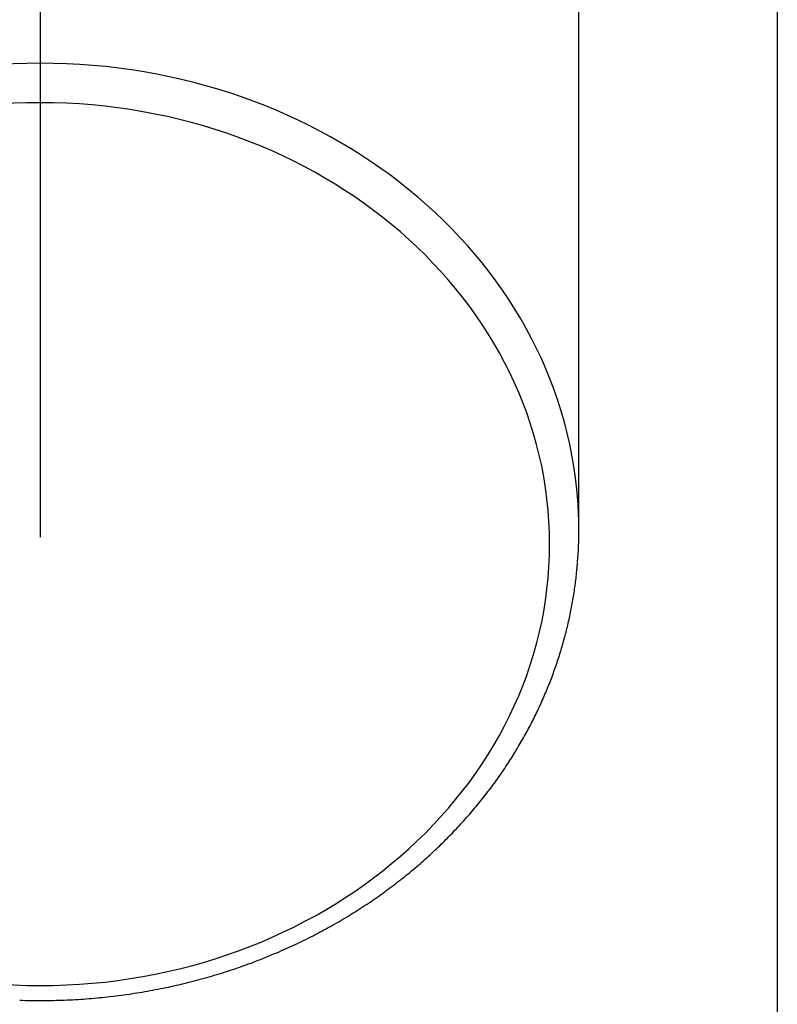
# Model space of a CAD drawing. Extents: x -210 to 210, y -148 to 148.
# Drawn here: x -69 to -62, y -36 to -28 of the extents above; entities that cross this region are included whole.
import ezdxf

# ---------------------------------------------------------------- set-up
doc = ezdxf.new("R2010")
doc.units = 0
doc.linetypes.add('CENTER', pattern=[50.8, 31.75, -6.35, 6.35, -6.35])
doc.linetypes.add('NON_PLOTING', pattern=[0])
doc.layers.get('DEFPOINTS').update_dxf_attribs({"linetype": 'CONTINUOUS'})
doc.layers.add('LY_1', color=151, linetype='CONTINUOUS')

msp = doc.modelspace()

# ---------------------------------------------------------------- linework, layer by layer
at = {"layer": 'DEFPOINTS', "color": 3, "linetype": 'NON_PLOTING'}
for centre, major_axis, start_param, end_param in [((-68.5643, -32.2991), (-4.7504, 0), 4.712403, 6.218499), ((-68.5643, -32.2991), (-4.7504, 0), 4.712403, 6.218499), ((-68.5643, -32.2991), (-4.7504, 0), 4.712403, 6.218499), ((-68.5644, -32.2991), (4.7504, 0), 0.06286, 1.57079), ((-68.5644, -32.2991), (4.7504, 0), 0.06286, 1.57079), ((-68.5644, -32.2991), (4.7504, 0), 0.06286, 1.57079)]:
    msp.add_ellipse(centre, major_axis=major_axis, ratio=0.866038, start_param=start_param, end_param=end_param, dxfattribs=at)
at = {"layer": 'LY_1', "color": 110, "linetype": 'CENTER'}
msp.add_line((-68.5643, 12.087), (-68.5643, -92.6794), dxfattribs=at)
at = {"layer": 'LY_1', "color": 3, "linetype": 'CONTINUOUS'}
for p, q in [((-62.0643, -9.0833), (-62.0643, -54.0833)), ((-63.8144, -27.8016), (-63.8143, -17.0041)), ((-63.814, -32.2991), (-63.814, -27.8016))]:
    msp.add_line(p, q, dxfattribs=at)
for centre, radius, start, end in [((-67.4645, -32.2971), 3.6506, 354.53416, 355.4564), ((-67.4645, -32.2971), 3.6506, 354.53416, 355.4564), ((-67.4645, -32.2971), 3.6506, 354.53416, 355.4564), ((-67.4645, -32.2971), 3.6506, 354.53416, 355.4564), ((-67.4645, -32.2971), 3.6506, 354.53416, 355.4564), ((-67.4645, -32.2971), 3.6506, 354.53416, 355.4564), ((-67.4645, -32.2971), 3.6506, 354.53416, 355.4564), ((-67.4645, -32.2971), 3.6506, 354.53416, 355.4564), ((-67.4645, -32.2971), 3.6506, 354.53416, 355.4564), ((-67.4532, -32.2983), 3.6392, 352.51723, 353.52741), ((-67.4532, -32.2983), 3.6392, 352.51723, 353.52741), ((-67.4532, -32.2983), 3.6392, 352.51723, 353.52741), ((-67.4532, -32.2983), 3.6392, 352.51723, 353.52741), ((-67.4532, -32.2983), 3.6392, 352.51723, 353.52741), ((-67.4532, -32.2983), 3.6392, 352.51723, 353.52741), ((-67.4532, -32.2983), 3.6392, 352.51723, 353.52741), ((-67.4532, -32.2983), 3.6392, 352.51723, 353.52741), ((-67.4532, -32.2983), 3.6392, 352.51723, 353.52741), ((-67.4587, -32.2977), 3.6447, 353.52754, 354.53421), ((-67.4587, -32.2977), 3.6447, 353.52754, 354.53421), ((-67.4587, -32.2977), 3.6447, 353.52754, 354.53421), ((-67.4587, -32.2977), 3.6447, 353.52754, 354.53421), ((-67.4587, -32.2977), 3.6447, 353.52754, 354.53421), ((-67.4587, -32.2977), 3.6447, 353.52754, 354.53421), ((-67.4587, -32.2977), 3.6447, 353.52754, 354.53421), ((-67.4587, -32.2977), 3.6447, 353.52754, 354.53421), ((-67.4587, -32.2977), 3.6447, 353.52754, 354.53421), ((-67.4617, -32.2971), 3.6479, 351.50548, 352.51718), ((-67.4617, -32.2971), 3.6479, 351.50548, 352.51718), ((-67.4617, -32.2971), 3.6479, 351.50548, 352.51718), ((-67.4617, -32.2971), 3.6479, 351.50548, 352.51718), ((-67.4617, -32.2971), 3.6479, 351.50548, 352.51718), ((-67.4617, -32.2971), 3.6479, 351.50548, 352.51718), ((-67.4617, -32.2971), 3.6479, 351.50548, 352.51718), ((-67.4617, -32.2971), 3.6479, 351.50548, 352.51718), ((-67.4617, -32.2971), 3.6479, 351.50548, 352.51718), ((-67.4702, -32.2959), 3.6564, 350.49619, 351.5055), ((-67.4702, -32.2959), 3.6564, 350.49619, 351.5055), ((-67.4702, -32.2959), 3.6564, 350.49619, 351.5055), ((-67.4702, -32.2959), 3.6564, 350.49619, 351.5055), ((-67.4702, -32.2959), 3.6564, 350.49619, 351.5055), ((-67.4702, -32.2959), 3.6564, 350.49619, 351.5055), ((-67.4702, -32.2959), 3.6564, 350.49619, 351.5055), ((-67.4702, -32.2959), 3.6564, 350.49619, 351.5055), ((-67.4702, -32.2959), 3.6564, 350.49619, 351.5055), ((-67.4868, -32.2929), 3.6733, 348.48062, 349.48747), ((-67.4868, -32.2929), 3.6733, 348.48062, 349.48747), ((-67.4868, -32.2929), 3.6733, 348.48062, 349.48747), ((-67.4868, -32.2929), 3.6733, 348.48062, 349.48747), ((-67.4868, -32.2929), 3.6733, 348.48062, 349.48747), ((-67.4868, -32.2929), 3.6733, 348.48062, 349.48747), ((-67.4868, -32.2929), 3.6733, 348.48062, 349.48747), ((-67.4868, -32.2929), 3.6733, 348.48062, 349.48747), ((-67.4868, -32.2929), 3.6733, 348.48062, 349.48747), ((-67.4782, -32.2945), 3.6645, 349.48746, 350.49617), ((-67.4782, -32.2945), 3.6645, 349.48746, 350.49617), ((-67.4782, -32.2945), 3.6645, 349.48746, 350.49617), ((-67.4782, -32.2945), 3.6645, 349.48746, 350.49617), ((-67.4782, -32.2945), 3.6645, 349.48746, 350.49617), ((-67.4782, -32.2945), 3.6645, 349.48746, 350.49617), ((-67.4782, -32.2945), 3.6645, 349.48746, 350.49617), ((-67.4782, -32.2945), 3.6645, 349.48746, 350.49617), ((-67.4782, -32.2945), 3.6645, 349.48746, 350.49617), ((-67.4944, -32.2914), 3.681, 347.47589, 348.48064), ((-67.4944, -32.2914), 3.681, 347.47589, 348.48064), ((-67.4944, -32.2914), 3.681, 347.47589, 348.48064), ((-67.4944, -32.2914), 3.681, 347.47589, 348.48064), ((-67.4944, -32.2914), 3.681, 347.47589, 348.48064), ((-67.4944, -32.2914), 3.681, 347.47589, 348.48064), ((-67.4944, -32.2914), 3.681, 347.47589, 348.48064), ((-67.4944, -32.2914), 3.681, 347.47589, 348.48064), ((-67.4944, -32.2914), 3.681, 347.47589, 348.48064), ((-67.5033, -32.2894), 3.6901, 346.47098, 347.47577), ((-67.5033, -32.2894), 3.6901, 346.47098, 347.47577), ((-67.5033, -32.2894), 3.6901, 346.47098, 347.47577), ((-67.5033, -32.2894), 3.6901, 346.47098, 347.47577), ((-67.5033, -32.2894), 3.6901, 346.47098, 347.47577), ((-67.5033, -32.2894), 3.6901, 346.47098, 347.47577), ((-67.5033, -32.2894), 3.6901, 346.47098, 347.47577), ((-67.5033, -32.2894), 3.6901, 346.47098, 347.47577), ((-67.5033, -32.2894), 3.6901, 346.47098, 347.47577), ((-67.5246, -32.2841), 3.7121, 344.45563, 345.46915), ((-67.5246, -32.2841), 3.7121, 344.45563, 345.46915), ((-67.5246, -32.2841), 3.7121, 344.45563, 345.46915), ((-67.5246, -32.2841), 3.7121, 344.45563, 345.46915), ((-67.5246, -32.2841), 3.7121, 344.45563, 345.46915), ((-67.5246, -32.2841), 3.7121, 344.45563, 345.46915), ((-67.5246, -32.2841), 3.7121, 344.45563, 345.46915), ((-67.5246, -32.2841), 3.7121, 344.45563, 345.46915), ((-67.5246, -32.2841), 3.7121, 344.45563, 345.46915), ((-67.5145, -32.2867), 3.7016, 345.46914, 346.471), ((-67.5145, -32.2867), 3.7016, 345.46914, 346.471), ((-67.5145, -32.2867), 3.7016, 345.46914, 346.471), ((-67.5145, -32.2867), 3.7016, 345.46914, 346.471), ((-67.5145, -32.2867), 3.7016, 345.46914, 346.471), ((-67.5145, -32.2867), 3.7016, 345.46914, 346.471), ((-67.5145, -32.2867), 3.7016, 345.46914, 346.471), ((-67.5145, -32.2867), 3.7016, 345.46914, 346.471), ((-67.5145, -32.2867), 3.7016, 345.46914, 346.471), ((-67.5366, -32.2807), 3.7246, 343.44257, 344.45555), ((-67.5366, -32.2807), 3.7246, 343.44257, 344.45555), ((-67.5366, -32.2807), 3.7246, 343.44257, 344.45555), ((-67.5366, -32.2807), 3.7246, 343.44257, 344.45555), ((-67.5366, -32.2807), 3.7246, 343.44257, 344.45555), ((-67.5366, -32.2807), 3.7246, 343.44257, 344.45555), ((-67.5366, -32.2807), 3.7246, 343.44257, 344.45555), ((-67.5366, -32.2807), 3.7246, 343.44257, 344.45555), ((-67.5366, -32.2807), 3.7246, 343.44257, 344.45555), ((-67.5612, -32.2732), 3.7503, 341.42589, 342.43323), ((-67.5612, -32.2732), 3.7503, 341.42589, 342.43323), ((-67.5612, -32.2732), 3.7503, 341.42589, 342.43323), ((-67.5612, -32.2732), 3.7503, 341.42589, 342.43323), ((-67.5612, -32.2732), 3.7503, 341.42589, 342.43323), ((-67.5612, -32.2732), 3.7503, 341.42589, 342.43323), ((-67.5612, -32.2732), 3.7503, 341.42589, 342.43323), ((-67.5612, -32.2732), 3.7503, 341.42589, 342.43323), ((-67.5612, -32.2732), 3.7503, 341.42589, 342.43323), ((-67.5494, -32.277), 3.7379, 342.43322, 343.44259), ((-67.5494, -32.277), 3.7379, 342.43322, 343.44259), ((-67.5494, -32.277), 3.7379, 342.43322, 343.44259), ((-67.5494, -32.277), 3.7379, 342.43322, 343.44259), ((-67.5494, -32.277), 3.7379, 342.43322, 343.44259), ((-67.5494, -32.277), 3.7379, 342.43322, 343.44259), ((-67.5494, -32.277), 3.7379, 342.43322, 343.44259), ((-67.5494, -32.277), 3.7379, 342.43322, 343.44259), ((-67.5494, -32.277), 3.7379, 342.43322, 343.44259), ((-67.5756, -32.2684), 3.7655, 340.42014, 341.42585), ((-67.5756, -32.2684), 3.7655, 340.42014, 341.42585), ((-67.5756, -32.2684), 3.7655, 340.42014, 341.42585), ((-67.5756, -32.2684), 3.7655, 340.42014, 341.42585), ((-67.5756, -32.2684), 3.7655, 340.42014, 341.42585), ((-67.5756, -32.2684), 3.7655, 340.42014, 341.42585), ((-67.5756, -32.2684), 3.7655, 340.42014, 341.42585), ((-67.5756, -32.2684), 3.7655, 340.42014, 341.42585), ((-67.5756, -32.2684), 3.7655, 340.42014, 341.42585), ((-67.5899, -32.2633), 3.7807, 339.41849, 340.42016), ((-67.5899, -32.2633), 3.7807, 339.41849, 340.42016), ((-67.5899, -32.2633), 3.7807, 339.41849, 340.42016), ((-67.5899, -32.2633), 3.7807, 339.41849, 340.42016), ((-67.5899, -32.2633), 3.7807, 339.41849, 340.42016), ((-67.5899, -32.2633), 3.7807, 339.41849, 340.42016), ((-67.5899, -32.2633), 3.7807, 339.41849, 340.42016), ((-67.5899, -32.2633), 3.7807, 339.41849, 340.42016), ((-67.5899, -32.2633), 3.7807, 339.41849, 340.42016), ((-67.6201, -32.2516), 3.813, 337.40713, 338.41829), ((-67.6201, -32.2516), 3.813, 337.40713, 338.41829), ((-67.6201, -32.2516), 3.813, 337.40713, 338.41829), ((-67.6201, -32.2516), 3.813, 337.40713, 338.41829), ((-67.6201, -32.2516), 3.813, 337.40713, 338.41829), ((-67.6201, -32.2516), 3.813, 337.40713, 338.41829), ((-67.6201, -32.2516), 3.813, 337.40713, 338.41829), ((-67.6201, -32.2516), 3.813, 337.40713, 338.41829), ((-67.6201, -32.2516), 3.813, 337.40713, 338.41829), ((-67.6036, -32.2581), 3.7953, 338.4183, 339.41847), ((-67.6036, -32.2581), 3.7953, 338.4183, 339.41847), ((-67.6036, -32.2581), 3.7953, 338.4183, 339.41847), ((-67.6036, -32.2581), 3.7953, 338.4183, 339.41847), ((-67.6036, -32.2581), 3.7953, 338.4183, 339.41847), ((-67.6036, -32.2581), 3.7953, 338.4183, 339.41847), ((-67.6036, -32.2581), 3.7953, 338.4183, 339.41847), ((-67.6036, -32.2581), 3.7953, 338.4183, 339.41847), ((-67.6036, -32.2581), 3.7953, 338.4183, 339.41847), ((-67.6359, -32.2451), 3.8301, 336.40049, 337.40715), ((-67.6359, -32.2451), 3.8301, 336.40049, 337.40715), ((-67.6359, -32.2451), 3.8301, 336.40049, 337.40715), ((-67.6359, -32.2451), 3.8301, 336.40049, 337.40715), ((-67.6359, -32.2451), 3.8301, 336.40049, 337.40715), ((-67.6359, -32.2451), 3.8301, 336.40049, 337.40715), ((-67.6359, -32.2451), 3.8301, 336.40049, 337.40715), ((-67.6359, -32.2451), 3.8301, 336.40049, 337.40715), ((-67.6359, -32.2451), 3.8301, 336.40049, 337.40715), ((-67.6698, -32.2299), 3.8673, 334.39306, 335.3946), ((-67.6698, -32.2299), 3.8673, 334.39306, 335.3946), ((-67.6698, -32.2299), 3.8673, 334.39306, 335.3946), ((-67.6698, -32.2299), 3.8673, 334.39306, 335.3946), ((-67.6698, -32.2299), 3.8673, 334.39306, 335.3946), ((-67.6698, -32.2299), 3.8673, 334.39306, 335.3946), ((-67.6698, -32.2299), 3.8673, 334.39306, 335.3946), ((-67.6698, -32.2299), 3.8673, 334.39306, 335.3946), ((-67.6698, -32.2299), 3.8673, 334.39306, 335.3946), ((-67.6519, -32.2381), 3.8476, 335.39458, 336.40042), ((-67.6519, -32.2381), 3.8476, 335.39458, 336.40042), ((-67.6519, -32.2381), 3.8476, 335.39458, 336.40042), ((-67.6519, -32.2381), 3.8476, 335.39458, 336.40042), ((-67.6519, -32.2381), 3.8476, 335.39458, 336.40042), ((-67.6519, -32.2381), 3.8476, 335.39458, 336.40042), ((-67.6519, -32.2381), 3.8476, 335.39458, 336.40042), ((-67.6519, -32.2381), 3.8476, 335.39458, 336.40042), ((-67.6519, -32.2381), 3.8476, 335.39458, 336.40042), ((-67.6867, -32.2217), 3.8861, 333.38226, 334.39307), ((-67.6867, -32.2217), 3.8861, 333.38226, 334.39307), ((-67.6867, -32.2217), 3.8861, 333.38226, 334.39307), ((-67.6867, -32.2217), 3.8861, 333.38226, 334.39307), ((-67.6867, -32.2217), 3.8861, 333.38226, 334.39307), ((-67.6867, -32.2217), 3.8861, 333.38226, 334.39307), ((-67.6867, -32.2217), 3.8861, 333.38226, 334.39307), ((-67.6867, -32.2217), 3.8861, 333.38226, 334.39307), ((-67.6867, -32.2217), 3.8861, 333.38226, 334.39307), ((-67.7051, -32.2125), 3.9066, 332.37221, 333.38218), ((-67.7051, -32.2125), 3.9066, 332.37221, 333.38218), ((-67.7051, -32.2125), 3.9066, 332.37221, 333.38218), ((-67.7051, -32.2125), 3.9066, 332.37221, 333.38218), ((-67.7051, -32.2125), 3.9066, 332.37221, 333.38218), ((-67.7051, -32.2125), 3.9066, 332.37221, 333.38218), ((-67.7051, -32.2125), 3.9066, 332.37221, 333.38218), ((-67.7051, -32.2125), 3.9066, 332.37221, 333.38218), ((-67.7051, -32.2125), 3.9066, 332.37221, 333.38218), ((-67.7422, -32.1927), 3.9487, 330.3665, 331.36777), ((-67.7422, -32.1927), 3.9487, 330.3665, 331.36777), ((-67.7422, -32.1927), 3.9487, 330.3665, 331.36777), ((-67.7422, -32.1927), 3.9487, 330.3665, 331.36777), ((-67.7422, -32.1927), 3.9487, 330.3665, 331.36777), ((-67.7422, -32.1927), 3.9487, 330.3665, 331.36777), ((-67.7422, -32.1927), 3.9487, 330.3665, 331.36777), ((-67.7422, -32.1927), 3.9487, 330.3665, 331.36777), ((-67.7422, -32.1927), 3.9487, 330.3665, 331.36777), ((-67.7241, -32.2026), 3.9281, 331.36776, 332.37223), ((-67.7241, -32.2026), 3.9281, 331.36776, 332.37223), ((-67.7241, -32.2026), 3.9281, 331.36776, 332.37223), ((-67.7241, -32.2026), 3.9281, 331.36776, 332.37223), ((-67.7241, -32.2026), 3.9281, 331.36776, 332.37223), ((-67.7241, -32.2026), 3.9281, 331.36776, 332.37223), ((-67.7241, -32.2026), 3.9281, 331.36776, 332.37223), ((-67.7241, -32.2026), 3.9281, 331.36776, 332.37223), ((-67.7241, -32.2026), 3.9281, 331.36776, 332.37223), ((-67.7624, -32.1812), 3.9719, 329.35439, 330.36646), ((-67.7624, -32.1812), 3.9719, 329.35439, 330.36646), ((-67.7624, -32.1812), 3.9719, 329.35439, 330.36646), ((-67.7624, -32.1812), 3.9719, 329.35439, 330.36646), ((-67.7624, -32.1812), 3.9719, 329.35439, 330.36646), ((-67.7624, -32.1812), 3.9719, 329.35439, 330.36646), ((-67.7624, -32.1812), 3.9719, 329.35439, 330.36646), ((-67.7624, -32.1812), 3.9719, 329.35439, 330.36646), ((-67.7624, -32.1812), 3.9719, 329.35439, 330.36646), ((-67.8018, -32.1574), 4.018, 327.34375, 328.34815), ((-67.8018, -32.1574), 4.018, 327.34375, 328.34815), ((-67.8018, -32.1574), 4.018, 327.34375, 328.34815), ((-67.8018, -32.1574), 4.018, 327.34375, 328.34815), ((-67.8018, -32.1574), 4.018, 327.34375, 328.34815), ((-67.8018, -32.1574), 4.018, 327.34375, 328.34815), ((-67.8018, -32.1574), 4.018, 327.34375, 328.34815), ((-67.8018, -32.1574), 4.018, 327.34375, 328.34815), ((-67.8018, -32.1574), 4.018, 327.34375, 328.34815), ((-67.7822, -32.1695), 3.995, 328.34819, 329.35441), ((-67.7822, -32.1695), 3.995, 328.34819, 329.35441), ((-67.7822, -32.1695), 3.995, 328.34819, 329.35441), ((-67.7822, -32.1695), 3.995, 328.34819, 329.35441), ((-67.7822, -32.1695), 3.995, 328.34819, 329.35441), ((-67.7822, -32.1695), 3.995, 328.34819, 329.35441), ((-67.7822, -32.1695), 3.995, 328.34819, 329.35441), ((-67.7822, -32.1695), 3.995, 328.34819, 329.35441), ((-67.7822, -32.1695), 3.995, 328.34819, 329.35441), ((-67.8231, -32.1437), 4.0433, 326.33077, 327.34375), ((-67.8231, -32.1437), 4.0433, 326.33077, 327.34375), ((-67.8231, -32.1437), 4.0433, 326.33077, 327.34375), ((-67.8231, -32.1437), 4.0433, 326.33077, 327.34375), ((-67.8231, -32.1437), 4.0433, 326.33077, 327.34375), ((-67.8231, -32.1437), 4.0433, 326.33077, 327.34375), ((-67.8231, -32.1437), 4.0433, 326.33077, 327.34375), ((-67.8231, -32.1437), 4.0433, 326.33077, 327.34375), ((-67.8231, -32.1437), 4.0433, 326.33077, 327.34375), ((-67.8648, -32.1154), 4.0937, 324.31726, 325.32344), ((-67.8648, -32.1154), 4.0937, 324.31726, 325.32344), ((-67.8648, -32.1154), 4.0937, 324.31726, 325.32344), ((-67.8648, -32.1154), 4.0937, 324.31726, 325.32344), ((-67.8648, -32.1154), 4.0937, 324.31726, 325.32344), ((-67.8648, -32.1154), 4.0937, 324.31726, 325.32344), ((-67.8648, -32.1154), 4.0937, 324.31726, 325.32344), ((-67.8648, -32.1154), 4.0937, 324.31726, 325.32344), ((-67.8648, -32.1154), 4.0937, 324.31726, 325.32344), ((-67.8436, -32.1301), 4.0679, 325.3235, 326.33079), ((-67.8436, -32.1301), 4.0679, 325.3235, 326.33079), ((-67.8436, -32.1301), 4.0679, 325.3235, 326.33079), ((-67.8436, -32.1301), 4.0679, 325.3235, 326.33079), ((-67.8436, -32.1301), 4.0679, 325.3235, 326.33079), ((-67.8436, -32.1301), 4.0679, 325.3235, 326.33079), ((-67.8436, -32.1301), 4.0679, 325.3235, 326.33079), ((-67.8436, -32.1301), 4.0679, 325.3235, 326.33079), ((-67.8436, -32.1301), 4.0679, 325.3235, 326.33079), ((-67.8866, -32.0998), 4.1205, 323.30446, 324.31726), ((-67.8866, -32.0998), 4.1205, 323.30446, 324.31726), ((-67.8866, -32.0998), 4.1205, 323.30446, 324.31726), ((-67.8866, -32.0998), 4.1205, 323.30446, 324.31726), ((-67.8866, -32.0998), 4.1205, 323.30446, 324.31726), ((-67.8866, -32.0998), 4.1205, 323.30446, 324.31726), ((-67.8866, -32.0998), 4.1205, 323.30446, 324.31726), ((-67.8866, -32.0998), 4.1205, 323.30446, 324.31726), ((-67.8866, -32.0998), 4.1205, 323.30446, 324.31726), ((-67.9299, -32.0668), 4.1749, 321.28989, 322.29531), ((-67.9299, -32.0668), 4.1749, 321.28989, 322.29531), ((-67.9299, -32.0668), 4.1749, 321.28989, 322.29531), ((-67.9299, -32.0668), 4.1749, 321.28989, 322.29531), ((-67.9299, -32.0668), 4.1749, 321.28989, 322.29531), ((-67.9299, -32.0668), 4.1749, 321.28989, 322.29531), ((-67.9299, -32.0668), 4.1749, 321.28989, 322.29531), ((-67.9299, -32.0668), 4.1749, 321.28989, 322.29531), ((-67.9299, -32.0668), 4.1749, 321.28989, 322.29531), ((-67.9076, -32.0841), 4.1467, 322.29532, 323.30446), ((-67.9076, -32.0841), 4.1467, 322.29532, 323.30446), ((-67.9076, -32.0841), 4.1467, 322.29532, 323.30446), ((-67.9076, -32.0841), 4.1467, 322.29532, 323.30446), ((-67.9076, -32.0841), 4.1467, 322.29532, 323.30446), ((-67.9076, -32.0841), 4.1467, 322.29532, 323.30446), ((-67.9076, -32.0841), 4.1467, 322.29532, 323.30446), ((-67.9076, -32.0841), 4.1467, 322.29532, 323.30446), ((-67.9076, -32.0841), 4.1467, 322.29532, 323.30446), ((-67.9517, -32.0494), 4.2029, 320.27819, 321.2899), ((-67.9517, -32.0494), 4.2029, 320.27819, 321.2899), ((-67.9517, -32.0494), 4.2029, 320.27819, 321.2899), ((-67.9517, -32.0494), 4.2029, 320.27819, 321.2899), ((-67.9517, -32.0494), 4.2029, 320.27819, 321.2899), ((-67.9517, -32.0494), 4.2029, 320.27819, 321.2899), ((-67.9517, -32.0494), 4.2029, 320.27819, 321.2899), ((-67.9517, -32.0494), 4.2029, 320.27819, 321.2899), ((-67.9517, -32.0494), 4.2029, 320.27819, 321.2899), ((-67.9961, -32.0118), 4.261, 318.26415, 319.26798), ((-67.9961, -32.0118), 4.261, 318.26415, 319.26798), ((-67.9961, -32.0118), 4.261, 318.26415, 319.26798), ((-67.9961, -32.0118), 4.261, 318.26415, 319.26798), ((-67.9961, -32.0118), 4.261, 318.26415, 319.26798), ((-67.9961, -32.0118), 4.261, 318.26415, 319.26798), ((-67.9961, -32.0118), 4.261, 318.26415, 319.26798), ((-67.9961, -32.0118), 4.261, 318.26415, 319.26798), ((-67.9961, -32.0118), 4.261, 318.26415, 319.26798), ((-67.9736, -32.0312), 4.2313, 319.26797, 320.27814), ((-67.9736, -32.0312), 4.2313, 319.26797, 320.27814), ((-67.9736, -32.0312), 4.2313, 319.26797, 320.27814), ((-67.9736, -32.0312), 4.2313, 319.26797, 320.27814), ((-67.9736, -32.0312), 4.2313, 319.26797, 320.27814), ((-67.9736, -32.0312), 4.2313, 319.26797, 320.27814), ((-67.9736, -32.0312), 4.2313, 319.26797, 320.27814), ((-67.9736, -32.0312), 4.2313, 319.26797, 320.27814), ((-67.9736, -32.0312), 4.2313, 319.26797, 320.27814), ((-68.0178, -31.9925), 4.29, 317.25233, 318.26415), ((-68.0178, -31.9925), 4.29, 317.25233, 318.26415), ((-68.0178, -31.9925), 4.29, 317.25233, 318.26415), ((-68.0178, -31.9925), 4.29, 317.25233, 318.26415), ((-68.0178, -31.9925), 4.29, 317.25233, 318.26415), ((-68.0178, -31.9925), 4.29, 317.25233, 318.26415), ((-68.0178, -31.9925), 4.29, 317.25233, 318.26415), ((-68.0178, -31.9925), 4.29, 317.25233, 318.26415), ((-68.0178, -31.9925), 4.29, 317.25233, 318.26415), ((-68.0623, -31.9506), 4.3512, 315.24208, 316.24368), ((-68.0623, -31.9506), 4.3512, 315.24208, 316.24368), ((-68.0623, -31.9506), 4.3512, 315.24208, 316.24368), ((-68.0623, -31.9506), 4.3512, 315.24208, 316.24368), ((-68.0623, -31.9506), 4.3512, 315.24208, 316.24368), ((-68.0623, -31.9506), 4.3512, 315.24208, 316.24368), ((-68.0623, -31.9506), 4.3512, 315.24208, 316.24368), ((-68.0623, -31.9506), 4.3512, 315.24208, 316.24368), ((-68.0623, -31.9506), 4.3512, 315.24208, 316.24368), ((-68.0403, -31.9717), 4.3207, 316.24366, 317.25231), ((-68.0403, -31.9717), 4.3207, 316.24366, 317.25231), ((-68.0403, -31.9717), 4.3207, 316.24366, 317.25231), ((-68.0403, -31.9717), 4.3207, 316.24366, 317.25231), ((-68.0403, -31.9717), 4.3207, 316.24366, 317.25231), ((-68.0403, -31.9717), 4.3207, 316.24366, 317.25231), ((-68.0403, -31.9717), 4.3207, 316.24366, 317.25231), ((-68.0403, -31.9717), 4.3207, 316.24366, 317.25231), ((-68.0403, -31.9717), 4.3207, 316.24366, 317.25231), ((-68.084, -31.9291), 4.3818, 314.23002, 315.24204), ((-68.084, -31.9291), 4.3818, 314.23002, 315.24204), ((-68.084, -31.9291), 4.3818, 314.23002, 315.24204), ((-68.084, -31.9291), 4.3818, 314.23002, 315.24204), ((-68.084, -31.9291), 4.3818, 314.23002, 315.24204), ((-68.084, -31.9291), 4.3818, 314.23002, 315.24204), ((-68.084, -31.9291), 4.3818, 314.23002, 315.24204), ((-68.084, -31.9291), 4.3818, 314.23002, 315.24204), ((-68.084, -31.9291), 4.3818, 314.23002, 315.24204), ((-68.1276, -31.8836), 4.4448, 312.22348, 313.22414), ((-68.1276, -31.8836), 4.4448, 312.22348, 313.22414), ((-68.1276, -31.8836), 4.4448, 312.22348, 313.22414), ((-68.1276, -31.8836), 4.4448, 312.22348, 313.22414), ((-68.1276, -31.8836), 4.4448, 312.22348, 313.22414), ((-68.1276, -31.8836), 4.4448, 312.22348, 313.22414), ((-68.1276, -31.8836), 4.4448, 312.22348, 313.22414), ((-68.1276, -31.8836), 4.4448, 312.22348, 313.22414), ((-68.1276, -31.8836), 4.4448, 312.22348, 313.22414), ((-68.1063, -31.9062), 4.4137, 313.22412, 314.23003), ((-68.1063, -31.9062), 4.4137, 313.22412, 314.23003), ((-68.1063, -31.9062), 4.4137, 313.22412, 314.23003), ((-68.1063, -31.9062), 4.4137, 313.22412, 314.23003), ((-68.1063, -31.9062), 4.4137, 313.22412, 314.23003), ((-68.1063, -31.9062), 4.4137, 313.22412, 314.23003), ((-68.1063, -31.9062), 4.4137, 313.22412, 314.23003), ((-68.1063, -31.9062), 4.4137, 313.22412, 314.23003), ((-68.1063, -31.9062), 4.4137, 313.22412, 314.23003), ((-68.1705, -31.8354), 4.5093, 310.2106, 311.21342), ((-68.1705, -31.8354), 4.5093, 310.2106, 311.21342), ((-68.1705, -31.8354), 4.5093, 310.2106, 311.21342), ((-68.1705, -31.8354), 4.5093, 310.2106, 311.21342), ((-68.1705, -31.8354), 4.5093, 310.2106, 311.21342), ((-68.1705, -31.8354), 4.5093, 310.2106, 311.21342), ((-68.1705, -31.8354), 4.5093, 310.2106, 311.21342), ((-68.1705, -31.8354), 4.5093, 310.2106, 311.21342), ((-68.1705, -31.8354), 4.5093, 310.2106, 311.21342), ((-68.1493, -31.8596), 4.4771, 311.21341, 312.22345), ((-68.1493, -31.8596), 4.4771, 311.21341, 312.22345), ((-68.1493, -31.8596), 4.4771, 311.21341, 312.22345), ((-68.1493, -31.8596), 4.4771, 311.21341, 312.22345), ((-68.1493, -31.8596), 4.4771, 311.21341, 312.22345), ((-68.1493, -31.8596), 4.4771, 311.21341, 312.22345), ((-68.1493, -31.8596), 4.4771, 311.21341, 312.22345), ((-68.1493, -31.8596), 4.4771, 311.21341, 312.22345), ((-68.1493, -31.8596), 4.4771, 311.21341, 312.22345), ((-68.1912, -31.8109), 4.5414, 309.21001, 310.21058), ((-68.1912, -31.8109), 4.5414, 309.21001, 310.21058), ((-68.1912, -31.8109), 4.5414, 309.21001, 310.21058), ((-68.1912, -31.8109), 4.5414, 309.21001, 310.21058), ((-68.1912, -31.8109), 4.5414, 309.21001, 310.21058), ((-68.1912, -31.8109), 4.5414, 309.21001, 310.21058), ((-68.1912, -31.8109), 4.5414, 309.21001, 310.21058), ((-68.1912, -31.8109), 4.5414, 309.21001, 310.21058), ((-68.1912, -31.8109), 4.5414, 309.21001, 310.21058), ((-68.2321, -31.7599), 4.6067, 307.20165, 308.20339), ((-68.2321, -31.7599), 4.6067, 307.20165, 308.20339), ((-68.2321, -31.7599), 4.6067, 307.20165, 308.20339), ((-68.2321, -31.7599), 4.6067, 307.20165, 308.20339), ((-68.2321, -31.7599), 4.6067, 307.20165, 308.20339), ((-68.2321, -31.7599), 4.6067, 307.20165, 308.20339), ((-68.2321, -31.7599), 4.6067, 307.20165, 308.20339), ((-68.2321, -31.7599), 4.6067, 307.20165, 308.20339), ((-68.2321, -31.7599), 4.6067, 307.20165, 308.20339), ((-68.2121, -31.7853), 4.5744, 308.20337, 309.21001), ((-68.2121, -31.7853), 4.5744, 308.20337, 309.21001), ((-68.2121, -31.7853), 4.5744, 308.20337, 309.21001), ((-68.2121, -31.7853), 4.5744, 308.20337, 309.21001), ((-68.2121, -31.7853), 4.5744, 308.20337, 309.21001), ((-68.2121, -31.7853), 4.5744, 308.20337, 309.21001), ((-68.2121, -31.7853), 4.5744, 308.20337, 309.21001), ((-68.2121, -31.7853), 4.5744, 308.20337, 309.21001), ((-68.2121, -31.7853), 4.5744, 308.20337, 309.21001), ((-68.2717, -31.7068), 4.673, 305.18823, 306.19138), ((-68.2717, -31.7068), 4.673, 305.18823, 306.19138), ((-68.2717, -31.7068), 4.673, 305.18823, 306.19138), ((-68.2717, -31.7068), 4.673, 305.18823, 306.19138), ((-68.2717, -31.7068), 4.673, 305.18823, 306.19138), ((-68.2717, -31.7068), 4.673, 305.18823, 306.19138), ((-68.2717, -31.7068), 4.673, 305.18823, 306.19138), ((-68.2717, -31.7068), 4.673, 305.18823, 306.19138), ((-68.2717, -31.7068), 4.673, 305.18823, 306.19138), ((-68.2522, -31.7334), 4.64, 306.19136, 307.20163), ((-68.2522, -31.7334), 4.64, 306.19136, 307.20163), ((-68.2522, -31.7334), 4.64, 306.19136, 307.20163), ((-68.2522, -31.7334), 4.64, 306.19136, 307.20163), ((-68.2522, -31.7334), 4.64, 306.19136, 307.20163), ((-68.2522, -31.7334), 4.64, 306.19136, 307.20163), ((-68.2522, -31.7334), 4.64, 306.19136, 307.20163), ((-68.2522, -31.7334), 4.64, 306.19136, 307.20163), ((-68.2522, -31.7334), 4.64, 306.19136, 307.20163), ((-68.3093, -31.6525), 4.739, 303.18002, 304.18671), ((-68.3093, -31.6525), 4.739, 303.18002, 304.18671), ((-68.3093, -31.6525), 4.739, 303.18002, 304.18671), ((-68.3093, -31.6525), 4.739, 303.18002, 304.18671), ((-68.3093, -31.6525), 4.739, 303.18002, 304.18671), ((-68.3093, -31.6525), 4.739, 303.18002, 304.18671), ((-68.3093, -31.6525), 4.739, 303.18002, 304.18671), ((-68.3093, -31.6525), 4.739, 303.18002, 304.18671), ((-68.3093, -31.6525), 4.739, 303.18002, 304.18671), ((-68.2906, -31.6799), 4.7058, 304.18671, 305.18822), ((-68.2906, -31.6799), 4.7058, 304.18671, 305.18822), ((-68.2906, -31.6799), 4.7058, 304.18671, 305.18822), ((-68.2906, -31.6799), 4.7058, 304.18671, 305.18822), ((-68.2906, -31.6799), 4.7058, 304.18671, 305.18822), ((-68.2906, -31.6799), 4.7058, 304.18671, 305.18822), ((-68.2906, -31.6799), 4.7058, 304.18671, 305.18822), ((-68.2906, -31.6799), 4.7058, 304.18671, 305.18822), ((-68.2906, -31.6799), 4.7058, 304.18671, 305.18822), ((-68.3447, -31.5972), 4.8047, 301.16697, 302.17713), ((-68.3447, -31.5972), 4.8047, 301.16697, 302.17713), ((-68.3447, -31.5972), 4.8047, 301.16697, 302.17713), ((-68.3447, -31.5972), 4.8047, 301.16697, 302.17713), ((-68.3447, -31.5972), 4.8047, 301.16697, 302.17713), ((-68.3447, -31.5972), 4.8047, 301.16697, 302.17713), ((-68.3447, -31.5972), 4.8047, 301.16697, 302.17713), ((-68.3447, -31.5972), 4.8047, 301.16697, 302.17713), ((-68.3447, -31.5972), 4.8047, 301.16697, 302.17713), ((-68.3271, -31.6252), 4.7716, 302.17713, 303.18003), ((-68.3271, -31.6252), 4.7716, 302.17713, 303.18003), ((-68.3271, -31.6252), 4.7716, 302.17713, 303.18003), ((-68.3271, -31.6252), 4.7716, 302.17713, 303.18003), ((-68.3271, -31.6252), 4.7716, 302.17713, 303.18003), ((-68.3271, -31.6252), 4.7716, 302.17713, 303.18003), ((-68.3271, -31.6252), 4.7716, 302.17713, 303.18003), ((-68.3271, -31.6252), 4.7716, 302.17713, 303.18003), ((-68.3271, -31.6252), 4.7716, 302.17713, 303.18003), ((-68.3778, -31.5414), 4.8696, 299.16067, 300.16251), ((-68.3778, -31.5414), 4.8696, 299.16067, 300.16251), ((-68.3778, -31.5414), 4.8696, 299.16067, 300.16251), ((-68.3778, -31.5414), 4.8696, 299.16067, 300.16251), ((-68.3778, -31.5414), 4.8696, 299.16067, 300.16251), ((-68.3778, -31.5414), 4.8696, 299.16067, 300.16251), ((-68.3778, -31.5414), 4.8696, 299.16067, 300.16251), ((-68.3778, -31.5414), 4.8696, 299.16067, 300.16251), ((-68.3778, -31.5414), 4.8696, 299.16067, 300.16251), ((-68.3615, -31.5694), 4.8372, 300.16252, 301.16699), ((-68.3615, -31.5694), 4.8372, 300.16252, 301.16699), ((-68.3615, -31.5694), 4.8372, 300.16252, 301.16699), ((-68.3615, -31.5694), 4.8372, 300.16252, 301.16699), ((-68.3615, -31.5694), 4.8372, 300.16252, 301.16699), ((-68.3615, -31.5694), 4.8372, 300.16252, 301.16699), ((-68.3615, -31.5694), 4.8372, 300.16252, 301.16699), ((-68.3615, -31.5694), 4.8372, 300.16252, 301.16699), ((-68.3615, -31.5694), 4.8372, 300.16252, 301.16699), ((-68.4083, -31.4855), 4.9332, 297.14886, 298.15368), ((-68.4083, -31.4855), 4.9332, 297.14886, 298.15368), ((-68.4083, -31.4855), 4.9332, 297.14886, 298.15368), ((-68.4083, -31.4855), 4.9332, 297.14886, 298.15368), ((-68.4083, -31.4855), 4.9332, 297.14886, 298.15368), ((-68.4083, -31.4855), 4.9332, 297.14886, 298.15368), ((-68.4083, -31.4855), 4.9332, 297.14886, 298.15368), ((-68.4083, -31.4855), 4.9332, 297.14886, 298.15368), ((-68.4083, -31.4855), 4.9332, 297.14886, 298.15368), ((-68.3934, -31.5134), 4.9016, 298.15368, 299.16068), ((-68.3934, -31.5134), 4.9016, 298.15368, 299.16068), ((-68.3934, -31.5134), 4.9016, 298.15368, 299.16068), ((-68.3934, -31.5134), 4.9016, 298.15368, 299.16068), ((-68.3934, -31.5134), 4.9016, 298.15368, 299.16068), ((-68.3934, -31.5134), 4.9016, 298.15368, 299.16068), ((-68.3934, -31.5134), 4.9016, 298.15368, 299.16068), ((-68.3934, -31.5134), 4.9016, 298.15368, 299.16068), ((-68.3934, -31.5134), 4.9016, 298.15368, 299.16068), ((-68.4363, -31.4299), 4.9955, 295.13114, 296.13821), ((-68.4363, -31.4299), 4.9955, 295.13114, 296.13821), ((-68.4363, -31.4299), 4.9955, 295.13114, 296.13821), ((-68.4363, -31.4299), 4.9955, 295.13114, 296.13821), ((-68.4363, -31.4299), 4.9955, 295.13114, 296.13821), ((-68.4363, -31.4299), 4.9955, 295.13114, 296.13821), ((-68.4363, -31.4299), 4.9955, 295.13114, 296.13821), ((-68.4363, -31.4299), 4.9955, 295.13114, 296.13821), ((-68.4363, -31.4299), 4.9955, 295.13114, 296.13821), ((-68.4227, -31.4575), 4.9648, 296.13819, 297.14887), ((-68.4227, -31.4575), 4.9648, 296.13819, 297.14887), ((-68.4227, -31.4575), 4.9648, 296.13819, 297.14887), ((-68.4227, -31.4575), 4.9648, 296.13819, 297.14887), ((-68.4227, -31.4575), 4.9648, 296.13819, 297.14887), ((-68.4227, -31.4575), 4.9648, 296.13819, 297.14887), ((-68.4227, -31.4575), 4.9648, 296.13819, 297.14887), ((-68.4227, -31.4575), 4.9648, 296.13819, 297.14887), ((-68.4227, -31.4575), 4.9648, 296.13819, 297.14887), ((-68.4613, -31.3753), 5.0555, 293.11847, 294.1282), ((-68.4613, -31.3753), 5.0555, 293.11847, 294.1282), ((-68.4613, -31.3753), 5.0555, 293.11847, 294.1282), ((-68.4613, -31.3753), 5.0555, 293.11847, 294.1282), ((-68.4613, -31.3753), 5.0555, 293.11847, 294.1282), ((-68.4613, -31.3753), 5.0555, 293.11847, 294.1282), ((-68.4613, -31.3753), 5.0555, 293.11847, 294.1282), ((-68.4613, -31.3753), 5.0555, 293.11847, 294.1282), ((-68.4613, -31.3753), 5.0555, 293.11847, 294.1282), ((-68.4492, -31.4023), 5.0259, 294.1282, 295.13116), ((-68.4492, -31.4023), 5.0259, 294.1282, 295.13116), ((-68.4492, -31.4023), 5.0259, 294.1282, 295.13116), ((-68.4492, -31.4023), 5.0259, 294.1282, 295.13116), ((-68.4492, -31.4023), 5.0259, 294.1282, 295.13116), ((-68.4492, -31.4023), 5.0259, 294.1282, 295.13116), ((-68.4492, -31.4023), 5.0259, 294.1282, 295.13116), ((-68.4492, -31.4023), 5.0259, 294.1282, 295.13116), ((-68.4492, -31.4023), 5.0259, 294.1282, 295.13116), ((-68.4933, -31.2967), 5.1404, 290.10989, 291.10996), ((-68.4933, -31.2967), 5.1404, 290.10989, 291.10996), ((-68.4933, -31.2967), 5.1404, 290.10989, 291.10996), ((-68.4933, -31.2967), 5.1404, 290.10989, 291.10996), ((-68.4933, -31.2967), 5.1404, 290.10989, 291.10996), ((-68.4933, -31.2967), 5.1404, 290.10989, 291.10996), ((-68.4933, -31.2967), 5.1404, 290.10989, 291.10996), ((-68.4933, -31.2967), 5.1404, 290.10989, 291.10996), ((-68.4933, -31.2967), 5.1404, 290.10989, 291.10996), ((-68.4834, -31.3222), 5.113, 291.10996, 292.11144), ((-68.4834, -31.3222), 5.113, 291.10996, 292.11144), ((-68.4834, -31.3222), 5.113, 291.10996, 292.11144), ((-68.4834, -31.3222), 5.113, 291.10996, 292.11144), ((-68.4834, -31.3222), 5.113, 291.10996, 292.11144), ((-68.4834, -31.3222), 5.113, 291.10996, 292.11144), ((-68.4834, -31.3222), 5.113, 291.10996, 292.11144), ((-68.4834, -31.3222), 5.113, 291.10996, 292.11144), ((-68.4834, -31.3222), 5.113, 291.10996, 292.11144), ((-68.4728, -31.3484), 5.0848, 292.11142, 293.11848), ((-68.4728, -31.3484), 5.0848, 292.11142, 293.11848), ((-68.4728, -31.3484), 5.0848, 292.11142, 293.11848), ((-68.4728, -31.3484), 5.0848, 292.11142, 293.11848), ((-68.4728, -31.3484), 5.0848, 292.11142, 293.11848), ((-68.4728, -31.3484), 5.0848, 292.11142, 293.11848), ((-68.4728, -31.3484), 5.0848, 292.11142, 293.11848), ((-68.4728, -31.3484), 5.0848, 292.11142, 293.11848), ((-68.4728, -31.3484), 5.0848, 292.11142, 293.11848), ((-68.5187, -31.2235), 5.2179, 287.0886, 288.09983), ((-68.5187, -31.2235), 5.2179, 287.0886, 288.09983), ((-68.5187, -31.2235), 5.2179, 287.0886, 288.09983), ((-68.5187, -31.2235), 5.2179, 287.0886, 288.09983), ((-68.5187, -31.2235), 5.2179, 287.0886, 288.09983), ((-68.5187, -31.2235), 5.2179, 287.0886, 288.09983), ((-68.5187, -31.2235), 5.2179, 287.0886, 288.09983), ((-68.5187, -31.2235), 5.2179, 287.0886, 288.09983), ((-68.5187, -31.2235), 5.2179, 287.0886, 288.09983), ((-68.5109, -31.2473), 5.1929, 288.09982, 289.1037), ((-68.5109, -31.2473), 5.1929, 288.09982, 289.1037), ((-68.5109, -31.2473), 5.1929, 288.09982, 289.1037), ((-68.5109, -31.2473), 5.1929, 288.09982, 289.1037), ((-68.5109, -31.2473), 5.1929, 288.09982, 289.1037), ((-68.5109, -31.2473), 5.1929, 288.09982, 289.1037), ((-68.5109, -31.2473), 5.1929, 288.09982, 289.1037), ((-68.5109, -31.2473), 5.1929, 288.09982, 289.1037), ((-68.5109, -31.2473), 5.1929, 288.09982, 289.1037), ((-68.5025, -31.2716), 5.1672, 289.10369, 290.1099), ((-68.5025, -31.2716), 5.1672, 289.10369, 290.1099), ((-68.5025, -31.2716), 5.1672, 289.10369, 290.1099), ((-68.5025, -31.2716), 5.1672, 289.10369, 290.1099), ((-68.5025, -31.2716), 5.1672, 289.10369, 290.1099), ((-68.5025, -31.2716), 5.1672, 289.10369, 290.1099), ((-68.5025, -31.2716), 5.1672, 289.10369, 290.1099), ((-68.5025, -31.2716), 5.1672, 289.10369, 290.1099), ((-68.5025, -31.2716), 5.1672, 289.10369, 290.1099), ((-68.5376, -31.1579), 5.2862, 284.07275, 285.07491), ((-68.5376, -31.1579), 5.2862, 284.07275, 285.07491), ((-68.5376, -31.1579), 5.2862, 284.07275, 285.07491), ((-68.5376, -31.1579), 5.2862, 284.07275, 285.07491), ((-68.5376, -31.1579), 5.2862, 284.07275, 285.07491), ((-68.5376, -31.1579), 5.2862, 284.07275, 285.07491), ((-68.5376, -31.1579), 5.2862, 284.07275, 285.07491), ((-68.5376, -31.1579), 5.2862, 284.07275, 285.07491), ((-68.5376, -31.1579), 5.2862, 284.07275, 285.07491), ((-68.532, -31.1787), 5.2647, 285.0749, 286.08035), ((-68.532, -31.1787), 5.2647, 285.0749, 286.08035), ((-68.532, -31.1787), 5.2647, 285.0749, 286.08035), ((-68.532, -31.1787), 5.2647, 285.0749, 286.08035), ((-68.532, -31.1787), 5.2647, 285.0749, 286.08035), ((-68.532, -31.1787), 5.2647, 285.0749, 286.08035), ((-68.532, -31.1787), 5.2647, 285.0749, 286.08035), ((-68.532, -31.1787), 5.2647, 285.0749, 286.08035), ((-68.532, -31.1787), 5.2647, 285.0749, 286.08035), ((-68.5257, -31.2007), 5.2418, 286.08034, 287.08861), ((-68.5257, -31.2007), 5.2418, 286.08034, 287.08861), ((-68.5257, -31.2007), 5.2418, 286.08034, 287.08861), ((-68.5257, -31.2007), 5.2418, 286.08034, 287.08861), ((-68.5257, -31.2007), 5.2418, 286.08034, 287.08861), ((-68.5257, -31.2007), 5.2418, 286.08034, 287.08861), ((-68.5257, -31.2007), 5.2418, 286.08034, 287.08861), ((-68.5257, -31.2007), 5.2418, 286.08034, 287.08861), ((-68.5257, -31.2007), 5.2418, 286.08034, 287.08861), ((-68.5539, -31.0854), 5.3605, 280.05413, 281.05778), ((-68.5539, -31.0854), 5.3605, 280.05413, 281.05778), ((-68.5539, -31.0854), 5.3605, 280.05413, 281.05778), ((-68.5539, -31.0854), 5.3605, 280.05413, 281.05778), ((-68.5539, -31.0854), 5.3605, 280.05413, 281.05778), ((-68.5539, -31.0854), 5.3605, 280.05413, 281.05778), ((-68.5539, -31.0854), 5.3605, 280.05413, 281.05778), ((-68.5539, -31.0854), 5.3605, 280.05413, 281.05778), ((-68.5539, -31.0854), 5.3605, 280.05413, 281.05778), ((-68.5507, -31.1017), 5.3439, 281.05776, 282.06453), ((-68.5507, -31.1017), 5.3439, 281.05776, 282.06453), ((-68.5507, -31.1017), 5.3439, 281.05776, 282.06453), ((-68.5507, -31.1017), 5.3439, 281.05776, 282.06453), ((-68.5507, -31.1017), 5.3439, 281.05776, 282.06453), ((-68.5507, -31.1017), 5.3439, 281.05776, 282.06453), ((-68.5507, -31.1017), 5.3439, 281.05776, 282.06453), ((-68.5507, -31.1017), 5.3439, 281.05776, 282.06453), ((-68.5507, -31.1017), 5.3439, 281.05776, 282.06453), ((-68.547, -31.1193), 5.3259, 282.06452, 283.07247), ((-68.547, -31.1193), 5.3259, 282.06452, 283.07247), ((-68.547, -31.1193), 5.3259, 282.06452, 283.07247), ((-68.547, -31.1193), 5.3259, 282.06452, 283.07247), ((-68.547, -31.1193), 5.3259, 282.06452, 283.07247), ((-68.547, -31.1193), 5.3259, 282.06452, 283.07247), ((-68.547, -31.1193), 5.3259, 282.06452, 283.07247), ((-68.547, -31.1193), 5.3259, 282.06452, 283.07247), ((-68.547, -31.1193), 5.3259, 282.06452, 283.07247), ((-68.5426, -31.1381), 5.3067, 283.07246, 284.07276), ((-68.5426, -31.1381), 5.3067, 283.07246, 284.07276), ((-68.5426, -31.1381), 5.3067, 283.07246, 284.07276), ((-68.5426, -31.1381), 5.3067, 283.07246, 284.07276), ((-68.5426, -31.1381), 5.3067, 283.07246, 284.07276), ((-68.5426, -31.1381), 5.3067, 283.07246, 284.07276), ((-68.5426, -31.1381), 5.3067, 283.07246, 284.07276), ((-68.5426, -31.1381), 5.3067, 283.07246, 284.07276), ((-68.5426, -31.1381), 5.3067, 283.07246, 284.07276), ((-68.5643, -31.0016), 5.4451, 268.10125, 269.10129), ((-68.5643, -31.0016), 5.4451, 268.10125, 269.10129), ((-68.5643, -31.0016), 5.4451, 268.10125, 269.10129), ((-68.5643, -31.0016), 5.4451, 268.10125, 269.10129), ((-68.5643, -31.0016), 5.4451, 268.10125, 269.10129), ((-68.5643, -31.0016), 5.4451, 268.10125, 269.10129), ((-68.5643, -31.0016), 5.4451, 268.10125, 269.10129), ((-68.5643, -31.0016), 5.4451, 268.10125, 269.10129), ((-68.5643, -31.0016), 5.4451, 268.10125, 269.10129), ((-68.5643, -31.0003), 5.4463, 269.10126, 269.99895), ((-68.5643, -31.0003), 5.4463, 269.10126, 269.99895), ((-68.5643, -31.0003), 5.4463, 269.10126, 269.99895), ((-68.5643, -31.0003), 5.4463, 269.10126, 269.99895), ((-68.5643, -31.0003), 5.4463, 269.10126, 269.99895), ((-68.5643, -31.0003), 5.4463, 269.10126, 269.99895), ((-68.5643, -31.0003), 5.4463, 269.10126, 269.99895), ((-68.5643, -31.0003), 5.4463, 269.10126, 269.99895), ((-68.5643, -31.0003), 5.4463, 269.10126, 269.99895), ((-68.5644, -31.0007), 5.446, 270, 271.00554), ((-68.5644, -31.0007), 5.446, 270, 271.00554), ((-68.5644, -31.0007), 5.446, 270, 271.00554), ((-68.5644, -31.0007), 5.446, 270, 271.00554), ((-68.5644, -31.0007), 5.446, 270, 271.00554), ((-68.5644, -31.0007), 5.446, 270, 271.00554), ((-68.5644, -31.0007), 5.446, 270, 271.00554), ((-68.5644, -31.0007), 5.446, 270, 271.00554), ((-68.5644, -31.0007), 5.446, 270, 271.00554), ((-68.5644, -31.0019), 5.4448, 271.00552, 272.00972), ((-68.5644, -31.0019), 5.4448, 271.00552, 272.00972), ((-68.5644, -31.0019), 5.4448, 271.00552, 272.00972), ((-68.5644, -31.0019), 5.4448, 271.00552, 272.00972), ((-68.5644, -31.0019), 5.4448, 271.00552, 272.00972), ((-68.5644, -31.0019), 5.4448, 271.00552, 272.00972), ((-68.5644, -31.0019), 5.4448, 271.00552, 272.00972), ((-68.5644, -31.0019), 5.4448, 271.00552, 272.00972), ((-68.5644, -31.0019), 5.4448, 271.00552, 272.00972), ((-68.5642, -31.0049), 5.4417, 272.0097, 273.01447), ((-68.5642, -31.0049), 5.4417, 272.0097, 273.01447), ((-68.5642, -31.0049), 5.4417, 272.0097, 273.01447), ((-68.5642, -31.0049), 5.4417, 272.0097, 273.01447), ((-68.5642, -31.0049), 5.4417, 272.0097, 273.01447), ((-68.5642, -31.0049), 5.4417, 272.0097, 273.01447), ((-68.5642, -31.0049), 5.4417, 272.0097, 273.01447), ((-68.5642, -31.0049), 5.4417, 272.0097, 273.01447), ((-68.5642, -31.0049), 5.4417, 272.0097, 273.01447), ((-68.564, -31.01), 5.4366, 273.01445, 274.01976), ((-68.564, -31.01), 5.4366, 273.01445, 274.01976), ((-68.564, -31.01), 5.4366, 273.01445, 274.01976), ((-68.564, -31.01), 5.4366, 273.01445, 274.01976), ((-68.564, -31.01), 5.4366, 273.01445, 274.01976), ((-68.564, -31.01), 5.4366, 273.01445, 274.01976), ((-68.564, -31.01), 5.4366, 273.01445, 274.01976), ((-68.564, -31.01), 5.4366, 273.01445, 274.01976), ((-68.564, -31.01), 5.4366, 273.01445, 274.01976), ((-68.5635, -31.0163), 5.4303, 274.01974, 275.02601), ((-68.5635, -31.0163), 5.4303, 274.01974, 275.02601), ((-68.5635, -31.0163), 5.4303, 274.01974, 275.02601), ((-68.5635, -31.0163), 5.4303, 274.01974, 275.02601), ((-68.5635, -31.0163), 5.4303, 274.01974, 275.02601), ((-68.5635, -31.0163), 5.4303, 274.01974, 275.02601), ((-68.5635, -31.0163), 5.4303, 274.01974, 275.02601), ((-68.5635, -31.0163), 5.4303, 274.01974, 275.02601), ((-68.5635, -31.0163), 5.4303, 274.01974, 275.02601), ((-68.5628, -31.0241), 5.4225, 275.02599, 276.03316), ((-68.5628, -31.0241), 5.4225, 275.02599, 276.03316), ((-68.5628, -31.0241), 5.4225, 275.02599, 276.03316), ((-68.5628, -31.0241), 5.4225, 275.02599, 276.03316), ((-68.5628, -31.0241), 5.4225, 275.02599, 276.03316), ((-68.5628, -31.0241), 5.4225, 275.02599, 276.03316), ((-68.5628, -31.0241), 5.4225, 275.02599, 276.03316), ((-68.5628, -31.0241), 5.4225, 275.02599, 276.03316), ((-68.5628, -31.0241), 5.4225, 275.02599, 276.03316), ((-68.5618, -31.0335), 5.4131, 276.03314, 277.04151), ((-68.5618, -31.0335), 5.4131, 276.03314, 277.04151), ((-68.5618, -31.0335), 5.4131, 276.03314, 277.04151), ((-68.5618, -31.0335), 5.4131, 276.03314, 277.04151), ((-68.5618, -31.0335), 5.4131, 276.03314, 277.04151), ((-68.5618, -31.0335), 5.4131, 276.03314, 277.04151), ((-68.5618, -31.0335), 5.4131, 276.03314, 277.04151), ((-68.5618, -31.0335), 5.4131, 276.03314, 277.04151), ((-68.5618, -31.0335), 5.4131, 276.03314, 277.04151), ((-68.5605, -31.0445), 5.402, 277.04149, 278.05143), ((-68.5605, -31.0445), 5.402, 277.04149, 278.05143), ((-68.5605, -31.0445), 5.402, 277.04149, 278.05143), ((-68.5605, -31.0445), 5.402, 277.04149, 278.05143), ((-68.5605, -31.0445), 5.402, 277.04149, 278.05143), ((-68.5605, -31.0445), 5.402, 277.04149, 278.05143), ((-68.5605, -31.0445), 5.402, 277.04149, 278.05143), ((-68.5605, -31.0445), 5.402, 277.04149, 278.05143), ((-68.5605, -31.0445), 5.402, 277.04149, 278.05143), ((-68.5587, -31.0567), 5.3896, 278.05142, 279.05162), ((-68.5587, -31.0567), 5.3896, 278.05142, 279.05162), ((-68.5587, -31.0567), 5.3896, 278.05142, 279.05162), ((-68.5587, -31.0567), 5.3896, 278.05142, 279.05162), ((-68.5587, -31.0567), 5.3896, 278.05142, 279.05162), ((-68.5587, -31.0567), 5.3896, 278.05142, 279.05162), ((-68.5587, -31.0567), 5.3896, 278.05142, 279.05162), ((-68.5587, -31.0567), 5.3896, 278.05142, 279.05162), ((-68.5587, -31.0567), 5.3896, 278.05142, 279.05162), ((-68.5566, -31.0704), 5.3757, 279.0516, 280.05415), ((-68.5566, -31.0704), 5.3757, 279.0516, 280.05415), ((-68.5566, -31.0704), 5.3757, 279.0516, 280.05415), ((-68.5566, -31.0704), 5.3757, 279.0516, 280.05415), ((-68.5566, -31.0704), 5.3757, 279.0516, 280.05415), ((-68.5566, -31.0704), 5.3757, 279.0516, 280.05415), ((-68.5566, -31.0704), 5.3757, 279.0516, 280.05415), ((-68.5566, -31.0704), 5.3757, 279.0516, 280.05415), ((-68.5566, -31.0704), 5.3757, 279.0516, 280.05415)]:
    msp.add_arc(centre, radius, start, end, dxfattribs=at)
for centre, major_axis, start_param, end_param in [((-68.5643, -32.424), (-4.4925, 0), 4.712403, 1.570784), ((-68.5643, -32.424), (-4.4925, 0), 4.712403, 1.570784), ((-68.5643, -32.424), (-4.4925, 0), 4.712403, 1.570784), ((-68.5644, -32.424), (4.4925, 0), 4.712409, 1.570789), ((-68.5644, -32.424), (4.4925, 0), 4.712409, 1.570789), ((-68.5644, -32.424), (4.4925, 0), 4.712409, 1.570789), ((-68.5644, -32.2991), (4.7504, 0), 0, 0.06286), ((-68.5644, -32.2991), (4.7504, 0), 0, 0.06286), ((-68.5644, -32.2991), (4.7504, 0), 0, 0.06286), ((-68.5644, -32.2991), (4.7504, 0), 6.214537, 0), ((-68.5644, -32.2991), (4.7504, 0), 6.214537, 0), ((-68.5644, -32.2991), (4.7504, 0), 6.214537, 0)]:
    msp.add_ellipse(centre, major_axis=major_axis, ratio=0.866038, start_param=start_param, end_param=end_param, dxfattribs=at)

doc.saveas('drawing.dxf')
